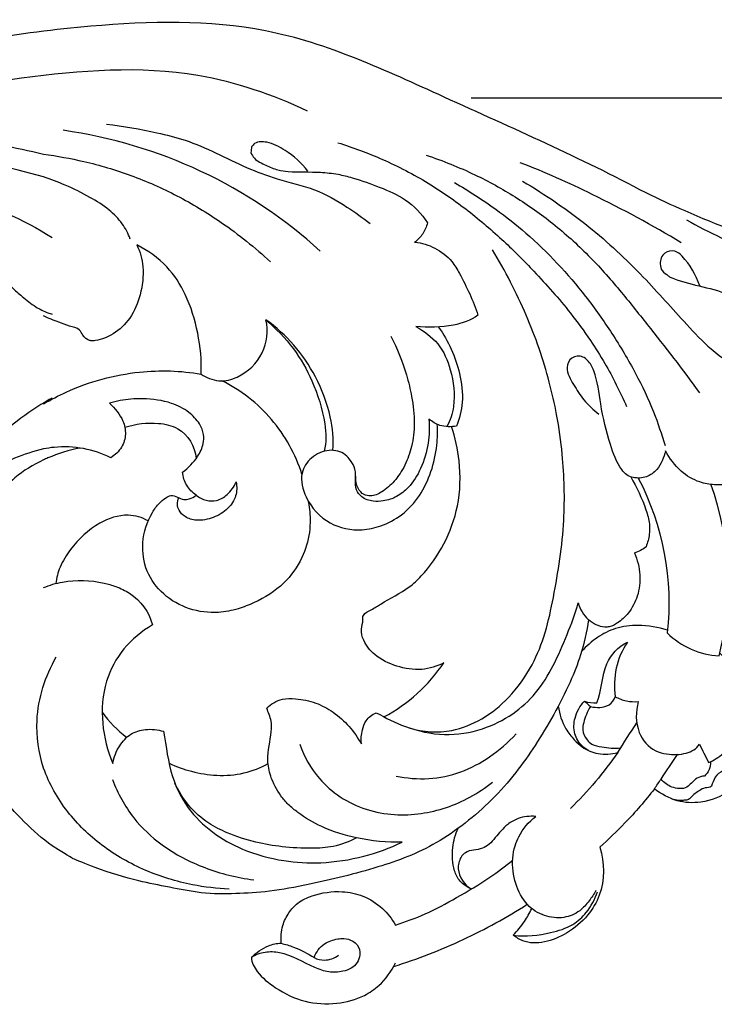
# Model space of a CAD drawing. Units: millimetres. Extents: x -2277 to 5143, y -3282 to 4137.
# Drawn here: x 1610 to 1710, y -964 to -821 of the extents above; entities that cross this region are included whole.
import ezdxf

# ---------------------------------------------------------------- set-up
doc = ezdxf.new("R2010")
doc.units = ezdxf.units.MM
doc.header["$MEASUREMENT"] = 0

# ---------------------------------------------------------------- blocks, each defined once
blk = doc.blocks.new('RM-009_1500_2200')
blk.add_lwpolyline([(-644.66, -618.51), (-495.33, -618.51)])
for points, knots in [([(-560.69, -647.68), (-558.71, -646.13), (-555.39, -642.67), (-552.85, -635.85), (-553.04, -628.94), (-554.76, -622.53), (-558.25, -618.74), (-561.94, -617.94), (-564.67, -618.39), (-567.02, -619.78), (-567.81, -622.07), (-567.76, -624.53), (-565.98, -627.55), (-563.12, -627.98), (-561.87, -627.8), (-561.74, -628.82), (-561.74, -630.81), (-562.53, -633.55), (-564.07, -636.07), (-567.58, -638.72), (-572.8, -640.92), (-579.76, -642.41), (-587.07, -642.57), (-593.73, -641.64), (-597.79, -640.68), (-599.33, -640.27), (-604.21, -638.7), (-610.96, -636.16), (-617.48, -633.15), (-619.34, -632.25), (-628.83, -627.18), (-647.01, -619.25), (-673.15, -606.94), (-701.81, -607.69), (-725.02, -611.48), (-739.18, -616.6), (-743.47, -618.39), (-758.61, -618.39), (-773.75, -618.39), (-788.89, -618.39), (-791.53, -617), (-796.42, -615.86), (-800.69, -617.63), (-801.97, -618.39), (-856.44, -618.39), (-910.9, -618.39), (-965.37, -618.39)], [-282.942388, -282.942388, -282.942388, -282.942388, -275.416867, -268.90929, -261.385238, -255.056017, -248.966372, -246.849436, -244.177472, -240.655483, -239.241342, -237.104553, -233.342894, -229.441765, -229.441765, -229.441765, -226.322833, -223.563409, -220.880437, -217.638426, -210.543102, -204.094045, -196.533774, -188.846936, -184.095728, -184.095728, -184.095728, -173.052626, -168.573167, -168.573167, -168.573167, -145.2433, -125.424265, -107.328517, -85.019906, -74.973317, -74.973317, -74.973317, -42.47654, -42.47654, -42.47654, -36.01236, -32.765161, -32.765161, -32.765161, 84.140723, 84.140723, 84.140723, 84.140723]), ([(-739.83, -622.33), (-730.12, -619.02), (-711.69, -615.32), (-686.9, -613.33), (-673.37, -618.01), (-668.38, -620.36)], [0, 0, 0, 0, 22.106019, 40.394088, 52.332197, 52.332197, 52.332197, 52.332197]), ([(-697.4, -622.29), (-694.95, -622.59), (-691.15, -623.27), (-684.2, -624.94), (-678.74, -628.04), (-672.47, -630.42), (-667.31, -631.5), (-662.9, -634.02), (-660.34, -635.82), (-659.27, -636.69)], [0, 0, 0, 0, 7.345641, 11.52508, 21.228678, 25.912378, 31.545913, 36.823668, 40.929669, 40.929669, 40.929669, 40.929669]), ([(-693.98, -638.91), (-694.27, -638.13), (-695.1, -636.57), (-697.12, -634.52), (-699.98, -632.72), (-703.17, -631.16), (-705.47, -630.29), (-706.53, -629.93), (-711.43, -628.54), (-724.7, -625.76), (-738.41, -625.66), (-746.78, -626.56), (-737.83, -624.39), (-724.01, -623.24), (-710.67, -625.6), (-706.53, -626.65), (-704.57, -626.9), (-700.29, -627.67), (-693.77, -629.6), (-687.09, -632.55), (-680.26, -636.68), (-675.92, -640.15), (-673.69, -642.21)], [-56.715343, -56.715343, -56.715343, -56.715343, -54.235021, -51.466289, -48.162956, -44.199588, -40.851831, -40.851831, -40.851831, -29.894256, -11.804118, -11.804118, -11.804118, 8.018732, 17.203446, 17.203446, 17.203446, 23.091911, 30.157935, 37.408083, 44.858174, 53.956077, 53.956077, 53.956077, 53.956077]), ([(-666.48, -640.65), (-671.61, -635.98), (-683.3, -628.18), (-696.79, -624.17), (-703.69, -623.19)], [0, 0, 0, 0, 20.751023, 41.502045, 41.502045, 41.502045, 41.502045]), ([(-668.28, -629.11), (-669.19, -627.92), (-671.04, -626.26), (-673.82, -624.84), (-675.44, -624.78), (-675.98, -625.08), (-676.13, -625.24), (-676.28, -625.4), (-676.42, -625.56), (-676.45, -625.84), (-676.48, -626.12), (-676.51, -626.4), (-676.42, -626.7), (-675.88, -627.57), (-674.38, -628.2), (-672.76, -628.98), (-670.07, -629.27), (-667.16, -629.14), (-664.06, -629.47), (-661.16, -630.21), (-657.89, -631.36), (-653.88, -633.12), (-651.78, -635.24), (-650.96, -636.58), (-651.14, -637.12), (-651.52, -638.23), (-652.4, -639.02), (-652.83, -639.39), (-651.77, -639.46), (-649.82, -640.07), (-647.52, -641.8), (-645.6, -645.21), (-644.33, -647.84), (-643.66, -649.93), (-644.71, -650.71), (-647.69, -651.7), (-650.86, -651.75), (-652.67, -651.57), (-651.52, -652.19), (-649.1, -653.91), (-647.38, -658.13), (-646.83, -662.42), (-647.65, -665.16), (-648.18, -666.05)], [0, 0, 0, 0, 4.477123, 7.391309, 9.167089, 9.167089, 9.167089, 9.818079, 9.818079, 9.818079, 10.665917, 10.665917, 10.665917, 11.622528, 13.571682, 15.457273, 16.959313, 21.569097, 24.128682, 26.219296, 30.466485, 34.484303, 39.185731, 39.185731, 39.185731, 40.903949, 42.622167, 42.622167, 42.622167, 45.692142, 48.80469, 50.857896, 57.481721, 57.481721, 57.481721, 61.323231, 66.767865, 66.767865, 66.767865, 70.824066, 75.044741, 80.403626, 83.506027, 83.506027, 83.506027, 83.506027]), ([(-663.94, -624.98), (-661.75, -625.67), (-657.25, -627.34), (-650.9, -630.62), (-645.08, -634.71), (-640.02, -639.03), (-635.09, -643.98), (-630.87, -648.75), (-627.53, -653.27), (-624.73, -657.75), (-623.09, -661.01), (-622.15, -663.15)], [0, 0, 0, 0, 6.832855, 14.296669, 21.2824, 28.065625, 34.170686, 42.197862, 47.093483, 51.017259, 58.031859, 58.031859, 58.031859, 58.031859]), ([(-651.16, -626.78), (-648.75, -627.59), (-644.32, -629.35), (-638.2, -632.74), (-632.69, -636.62), (-627.63, -641.17), (-623.21, -646.17), (-617.91, -652.87), (-614.01, -657.78), (-611.62, -661.18)], [0, 0, 0, 0, 7.569787, 14.184017, 20.855047, 27.696444, 34.482239, 40.823245, 53.282815, 53.282815, 53.282815, 53.282815]), ([(-614.25, -639.46), (-618.43, -636.93), (-626.07, -632.79), (-634.01, -629.23), (-637.56, -627.87)], [0, 0, 0, 0, 14.577974, 25.935061, 25.935061, 25.935061, 25.935061]), ([(-772.35, -658.39), (-772.01, -654.14), (-769.4, -644.53), (-757.1, -633.8), (-739.03, -627.94), (-720.57, -631.05), (-709.54, -636.06), (-705.28, -638.69)], [0, 0, 0, 0, 9.533327, 21.300881, 34.08988, 49.259757, 60.136023, 60.136023, 60.136023, 60.136023]), ([(-647.06, -630.75), (-645, -631.93), (-641.45, -634.22), (-634.81, -639.45), (-629.17, -645.52), (-624.18, -652.57), (-620.85, -658.14), (-618.29, -663.58), (-617.07, -667.15), (-616.59, -668.8)], [0, 0, 0, 0, 7.084916, 12.611117, 25.230089, 31.780377, 38.490459, 44.655335, 49.813119, 49.813119, 49.813119, 49.813119]), ([(-637.2, -630.53), (-633.87, -632.53), (-627.67, -636.73), (-619.94, -643.96), (-614.46, -650.25), (-609.78, -655.18), (-606.69, -657.27), (-604.89, -658.18)], [0, 0, 0, 0, 11.590756, 22.291652, 31.599128, 36.58784, 42.623216, 42.623216, 42.623216, 42.623216]), ([(-621.56, -673.29), (-620.69, -674.83), (-619.62, -677.06), (-618.8, -679.92), (-618.82, -681.77), (-619.11, -682.83), (-619.33, -683.41), (-619.82, -683.83), (-620.39, -684.17), (-621.03, -684.31), (-620.58, -685.3), (-620.05, -687.43), (-620.4, -690.49), (-621.67, -692.93), (-623.2, -694.35), (-624.43, -695.02), (-625.98, -695.1), (-627.02, -694.54), (-627.68, -693.97), (-627.91, -695.68), (-628.6, -698.77), (-630.4, -703.33), (-632.63, -707.72), (-635.29, -712.07), (-638.21, -716.24), (-641.56, -720.06), (-645.45, -723.45), (-650.89, -727.23), (-656.79, -729.42), (-663.05, -731.14), (-668.3, -732.32), (-673.72, -733.35), (-678.98, -733.64), (-683.25, -733.68), (-688.56, -732.61), (-693.16, -731.73), (-698.49, -730.13), (-702.46, -728.45), (-702.46, -728.45), (-705.28, -726.66), (-706.74, -725.66), (-710.85, -721.95), (-717.03, -714.21), (-720.19, -706.66), (-721.31, -702.41), (-721.18, -704.63), (-721.53, -711.61), (-725.53, -722.5), (-736.68, -730.91), (-745.57, -732.22), (-749.97, -731.99), (-750.02, -732.24), (-750.05, -732.78), (-749.79, -733.62), (-749.56, -734.49), (-749.62, -735.41), (-750.59, -736.38), (-752.34, -737.28), (-754.84, -738.02), (-757.65, -738.41), (-760.24, -738.1), (-762.27, -737.76), (-763.29, -737.46), (-763.63, -737.35), (-763.73, -737.77), (-764.14, -739.22), (-764.8, -741.57), (-766.25, -743.54), (-767.44, -744.58), (-768.24, -745.03), (-768.88, -745.22), (-769.52, -745.1), (-769.93, -744.5), (-770.54, -743.49), (-771.4, -742.09), (-772.59, -740.71), (-774.1, -739.98), (-775.75, -739.4), (-777.96, -739.17), (-780.05, -738.33), (-781.95, -737.36), (-783.03, -736.81), (-783.6, -736.51), (-783.84, -736.88), (-784.35, -737.56), (-785.21, -738.31), (-785.89, -738.93), (-786.67, -739.25), (-787.87, -738.96), (-789.66, -738.36), (-792.15, -737.03), (-794.74, -734.74), (-796.6, -731.66), (-798.62, -728.67), (-799.53, -726.52), (-799.93, -725.41), (-800.16, -725.61), (-800.8, -726.15), (-801.68, -727.12), (-802.74, -727.9), (-803.74, -728.35), (-804.91, -728.04), (-806.41, -726.92), (-808.2, -725.12), (-810.18, -721.64), (-811.79, -717.84), (-812.77, -714.02), (-813.47, -711.76), (-814.01, -710.51), (-814.54, -709.77), (-815.38, -710.01), (-815.84, -711.02), (-816.07, -712.46), (-816.28, -713.87), (-816.38, -714.96), (-816.56, -715.4), (-816.67, -715.6), (-817, -715.71), (-818.01, -715.92), (-819.3, -715.84), (-820.27, -715.4), (-820.77, -715.18), (-821.49, -715.33), (-821.62, -716.32), (-821.82, -717.94), (-821.75, -719.93), (-821.36, -722.27), (-820.38, -723.36), (-819.69, -723.86), (-819.44, -723.74), (-818.52, -723.46), (-816.65, -723.99), (-815.55, -726.25), (-815.67, -728.88), (-816.86, -731.88), (-819.7, -733.7), (-822.79, -734.6), (-825.9, -734.73), (-828.88, -733.69), (-831.49, -732.19), (-834.56, -729.93), (-837.2, -725.31), (-838.55, -719.44), (-838.32, -714.15), (-838.64, -711.29), (-838.79, -710.16), (-839.39, -710.67), (-840.66, -711.67), (-842.75, -712.71), (-844.48, -713.93), (-845.32, -714.91), (-845.65, -715.37), (-846.1, -715.22), (-847.34, -714.62), (-848.66, -712.5), (-849.45, -709.98), (-850, -707.85), (-850.38, -706.8), (-850.51, -706.45), (-850.78, -706.59), (-851.32, -706.78), (-852.14, -707.02), (-853.36, -706.49), (-854.86, -705.73), (-856.08, -704.3), (-857.14, -703.52), (-858.09, -703.13), (-858.95, -703.79), (-858.89, -705.8), (-858.87, -708.76), (-860.07, -714.44), (-862.49, -720.02), (-866.08, -724.75), (-868.23, -726.54), (-869.28, -727.26), (-869.52, -727.21), (-870.07, -727.06), (-870.89, -726.67), (-871.73, -726.07), (-872.31, -725.35), (-872.62, -724.71), (-872.85, -724.18), (-873.17, -723.99), (-873.36, -723.92), (-873.45, -723.99), (-873.74, -724.27), (-874.17, -725.36), (-876, -727.39), (-879.4, -729.71), (-884.02, -731.76), (-888.62, -731.87), (-892.55, -731.32), (-894.32, -729.85), (-894.96, -729.13), (-894.95, -728.97), (-894.87, -728.59), (-894.21, -727.8), (-893.58, -726.14), (-893.29, -724.12), (-893.44, -721.7), (-892.85, -719.55), (-891.58, -717.47), (-890.52, -716.51), (-889.9, -716.08), (-890.13, -715.91), (-890.79, -715.46), (-892.24, -715.12), (-893.76, -713.96), (-894.59, -712.14), (-894.53, -710.3), (-893.9, -708.81), (-892.55, -707.59), (-890.13, -706.58), (-886.89, -704.29), (-883.96, -701.05), (-881.35, -697.74), (-880.25, -695.59), (-879.79, -694.52), (-879.75, -694.37), (-879.73, -694.08), (-879.95, -693.7), (-880.3, -693.34), (-880.93, -693.29), (-881.65, -693.44), (-882.58, -693.75), (-883.67, -693.96), (-884.84, -693.68), (-885.49, -693.33), (-885.82, -693.09), (-885.9, -692.88), (-886.13, -692.2), (-886.16, -691.46), (-886.09, -690.96), (-886.59, -690.96), (-887.85, -691), (-890.37, -691.67), (-893.31, -691.37), (-896.13, -690.49), (-897.62, -688.89), (-898.58, -687.03), (-898.62, -685.63), (-898.49, -684.88), (-898.26, -684.75), (-897.52, -684.3), (-896.26, -683.46), (-895.27, -682.04), (-894.62, -680.47), (-893.54, -679.36), (-892.44, -678.55), (-891.56, -678.1), (-890.92, -677.79), (-890.58, -677.47), (-890.42, -677.11), (-890.56, -676.7), (-891.16, -676.28), (-891.93, -675.78), (-892.72, -675.06), (-893.26, -674.19), (-893.19, -673.17), (-892.76, -672.26), (-891.92, -671.12), (-890.93, -668.9), (-890.18, -665.26), (-890.37, -658.68), (-893.76, -650.36), (-901.09, -643.53), (-906.66, -640.71), (-909.16, -639.72), (-913.18, -638.4), (-921.76, -636.23), (-930.6, -635.4), (-935.2, -635.32)], [0, 0, 0, 0, 5.288655, 7.413478, 8.909071, 10.750129, 10.750129, 10.750129, 12.685349, 12.685349, 12.685349, 15.972544, 19.098192, 21.896308, 24.00898, 25.335067, 25.948703, 28.604053, 28.604053, 28.604053, 33.811265, 38.051834, 43.333878, 48.545087, 53.343154, 58.61253, 63.700549, 68.767732, 78.383741, 83.716352, 88.998648, 94.554049, 99.707208, 105.295955, 109.931472, 114.873638, 121.637577, 126.226994, 128.479752, 128.479752, 128.479752, 132.351893, 140.410357, 150.234557, 150.234557, 150.234557, 155.224242, 165.854868, 174.86029, 184.327701, 184.327701, 184.327701, 184.88753, 185.516255, 186.265083, 186.910154, 187.468735, 189.154712, 191.1491, 193.064935, 195.189166, 196.712242, 197.480111, 197.480111, 197.480111, 198.443931, 200.861597, 202.859339, 203.765451, 204.291559, 204.834215, 205.182021, 205.592425, 206.347999, 207.846077, 209.227938, 210.275925, 211.412556, 212.998308, 215.002272, 216.227043, 217.630073, 217.630073, 217.630073, 218.606279, 219.492026, 220.118075, 220.607438, 221.235391, 222.672475, 224.722313, 227.289724, 230.131303, 232.652873, 235.277716, 235.277716, 235.277716, 235.932034, 237.123197, 238.135654, 238.796948, 239.396697, 240.611435, 242.848763, 244.920059, 249.451806, 251.95923, 253.770554, 254.662917, 255.092837, 255.550936, 256.207765, 257.439792, 258.848623, 259.376514, 259.889544, 259.889544, 259.889544, 260.632199, 262.122135, 262.518466, 262.943464, 263.28491, 263.922763, 264.844963, 267.128171, 268.264131, 270.116284, 270.116284, 270.116284, 270.719408, 272.145685, 273.828684, 275.84868, 277.990806, 280.745285, 282.769444, 284.942584, 287.282624, 289.448252, 291.469669, 295.518608, 300.9041, 304.763036, 307.328342, 307.328342, 307.328342, 309.053629, 310.837506, 312.367619, 313.638732, 313.638732, 313.638732, 314.669607, 316.529281, 318.92348, 320.603715, 321.423968, 321.423968, 321.423968, 322.079266, 322.681057, 323.168224, 324.857257, 326.318995, 327.214426, 327.798824, 328.299331, 329.27562, 331.988466, 335.136403, 342.074391, 345.384493, 348.146609, 348.146609, 348.146609, 348.671319, 349.374454, 350.113955, 350.889801, 351.372222, 351.714645, 352.137648, 352.137648, 352.137648, 352.402539, 352.992736, 354.702554, 358.310737, 361.92946, 365.401505, 368.081819, 370.212179, 370.212179, 370.212179, 370.561529, 371.049912, 372.440499, 374.464604, 375.573765, 377.870706, 379.286146, 380.941818, 380.941818, 380.941818, 381.56001, 382.668488, 384.08238, 385.56735, 386.958602, 388.088385, 389.077954, 390.853445, 393.720502, 397.639491, 400.406141, 402.986844, 402.986844, 402.986844, 403.332498, 403.602931, 403.938951, 404.377826, 404.877749, 405.536387, 406.496638, 407.196583, 408.078445, 408.078445, 408.078445, 408.567503, 409.691723, 409.691723, 409.691723, 410.755997, 412.379375, 415.254892, 416.984177, 418.585011, 419.891278, 421.586238, 421.586238, 421.586238, 422.168627, 423.468019, 424.831778, 425.944422, 427.217855, 428.16121, 428.903783, 429.365406, 429.683671, 429.914348, 430.203974, 430.577694, 431.463524, 432.220816, 432.92105, 433.638905, 434.392363, 435.142481, 436.757653, 439.765487, 443.371269, 451.406902, 459.018131, 464.813062, 464.813062, 464.813062, 473.918865, 483.78451, 483.78451, 483.78451, 483.78451]), ([(-613.49, -636.12), (-610.22, -638), (-603.6, -641.07), (-594.89, -643.42), (-587.86, -644.31), (-581.08, -644.35), (-576.12, -643.16), (-573.17, -641.98)], [0, 0, 0, 0, 11.260141, 21.678644, 26.810058, 32.332104, 41.822849, 41.822849, 41.822849, 41.822849]), ([(-705.28, -661.9), (-705.42, -661.98), (-708.82, -663.92), (-714.34, -668.12), (-719.62, -675.26), (-722.23, -681.7), (-723.37, -687.34), (-723.36, -691.82), (-723.04, -695.24), (-722.81, -696.92), (-722.68, -697.71), (-723.21, -697.08), (-724.49, -695.64), (-726.64, -693.14), (-730.33, -690.89), (-735.91, -689.84), (-740.17, -690.09), (-742.58, -690.64), (-741.6, -689.85), (-739.84, -688.28), (-736.8, -685.79), (-734.78, -682.2), (-732.4, -678.54), (-730.6, -673.72), (-729.97, -668.24), (-730.63, -661.66), (-732.48, -656.2), (-735.13, -650.49), (-738.76, -647.15), (-741.44, -645.05), (-742.3, -644.46), (-741.87, -644.15), (-740.17, -643.03), (-735.74, -641.52), (-731.7, -640.66), (-729.1, -640.46), (-727.59, -641.18), (-724.81, -642.7), (-721.23, -644.9), (-718.98, -647.01), (-717.74, -648.02), (-717.28, -648.39), (-717.01, -648.4), (-716.27, -648.37), (-715.11, -647.68), (-714.01, -646.78), (-713.2, -645.83), (-712.9, -645.12), (-712.71, -644.56), (-712.37, -644.42), (-712.2, -644.39), (-711.91, -644.91), (-711.18, -645.98), (-709.5, -647.29), (-707.86, -648.7), (-706.31, -649.44), (-705.49, -649.73), (-705.28, -649.8)], [409.201347, 409.201347, 409.201347, 409.201347, 409.54469, 417.65205, 424.121356, 428.906365, 433.031224, 436.904573, 438.914395, 440.707627, 440.707627, 440.707627, 442.516236, 444.949885, 447.952585, 451.667909, 456.967201, 456.967201, 456.967201, 459.708392, 462.14919, 465.463089, 468.723413, 471.818984, 476.845429, 480.944081, 486.533609, 489.645102, 494.824231, 497.091228, 497.091228, 497.091228, 498.249913, 501.500985, 507.08563, 507.08563, 507.08563, 510.709128, 513.960293, 516.165218, 517.447955, 517.447955, 517.447955, 518.041962, 518.980278, 520.308337, 521.147562, 521.692512, 522.025125, 522.402951, 522.402951, 522.402951, 523.720587, 525.230052, 527.028901, 528.431217, 528.906036, 528.906036, 528.906036, 528.906036]), ([(-706.53, -662.75), (-705.47, -662.13), (-701.1, -659.86), (-693.38, -657.74), (-686.67, -657.94), (-683.74, -658.46), (-683.63, -656.47), (-684.03, -652.51), (-685.65, -647.17), (-688.57, -642.57), (-691.45, -640.58), (-693.05, -639.77), (-692.54, -640.75), (-691.93, -643.17), (-692.34, -646.9), (-693.78, -650.36), (-696.21, -652.69), (-698.32, -653.52), (-699.53, -653.67), (-700.22, -653.5), (-700.85, -652.96), (-701.34, -651.77), (-702.84, -651.56), (-704.53, -650.84), (-705.81, -650.4), (-706.53, -650.04)], [18.641241, 18.641241, 18.641241, 18.641241, 22.327124, 33.307971, 42.170582, 42.170582, 42.170582, 48.141589, 54.071333, 58.855441, 64.267692, 64.267692, 64.267692, 67.57715, 71.669114, 75.383618, 78.711609, 81.439841, 82.093126, 82.302355, 83.53326, 84.424232, 86.020055, 87.615878, 90.017785, 90.017785, 90.017785, 90.017785]), ([(-653.56, -709.63), (-651.6, -710.25), (-647.87, -710.47), (-642.91, -708.45), (-638.87, -705.18), (-635.77, -700.83), (-633.79, -695.81), (-632.31, -688.78), (-630.96, -680.18), (-631.22, -671.28), (-632.13, -664.62), (-633.33, -659.51), (-634.75, -654.69), (-637.3, -648.21), (-639.71, -643.52), (-641.57, -640.5)], [0, 0, 0, 0, 6.124536, 10.773399, 15.709767, 21.563302, 26.604017, 31.849594, 43.135404, 52.709117, 58.528715, 63.348477, 68.46011, 73.61288, 84.250817, 84.250817, 84.250817, 84.250817]), ([(-611.57, -645.68), (-612.17, -644.12), (-613.13, -642.2), (-615.15, -640.47), (-616.91, -640.77), (-617.41, -642.28), (-617.11, -643.59), (-616.25, -644.1), (-615.87, -644.42), (-613.21, -645.56), (-609.26, -645.88), (-605.22, -648.09), (-603.24, -649.93), (-601.18, -652.61), (-600.19, -654.88), (-600.14, -656.45), (-600.7, -656.92), (-601.89, -657.85), (-603.36, -658.19), (-604.08, -658.34), (-602, -660.24), (-599.28, -665.58), (-600.69, -671.4), (-602.28, -673.73), (-604.11, -674.12), (-606.52, -674.4), (-609.62, -674.5), (-611.93, -674.1), (-614.54, -672.52), (-615.92, -670.63), (-616.51, -669.56), (-616.76, -670.51), (-617.34, -672.09), (-619.26, -673.47), (-620.88, -673.56), (-622.21, -673.08), (-623.51, -671.54), (-624.8, -667.98), (-625.95, -663.19), (-626.38, -658.9), (-627.51, -656.63), (-628.67, -655.74), (-630.26, -655.89), (-631.11, -657.86), (-629.78, -660.04), (-628.4, -662.29), (-626.93, -663.64), (-626.15, -664.26)], [0, 0, 0, 0, 5.016915, 6.281166, 7.792236, 9.554695, 10.569755, 11.728722, 12.214835, 12.285392, 20.834172, 23.203524, 26.183846, 28.743507, 33.410591, 33.410591, 33.410591, 35.616679, 37.822767, 37.822767, 37.822767, 46.273582, 54.724397, 54.724397, 54.724397, 60.315613, 61.881631, 64.023057, 67.15775, 70.856256, 70.856256, 70.856256, 73.835376, 75.695387, 77.616692, 78.597021, 79.685417, 83.66507, 89.736454, 94.661782, 96.419138, 97.258952, 98.898931, 100.504347, 103.133183, 105.853324, 108.848118, 108.848118, 108.848118, 108.848118]), ([(-683.74, -658.46), (-683.36, -658.72), (-682.56, -659.14), (-680.67, -659.59), (-677.67, -658.85), (-674.38, -655.66), (-674, -652.2), (-674.34, -650.6)], [0, 0, 0, 0, 1.362725, 2.748001, 5.499473, 10.565671, 15.479949, 15.479949, 15.479949, 15.479949]), ([(-664.66, -669.47), (-664.53, -667.86), (-664.9, -664.16), (-666.9, -658.93), (-670.11, -654.14), (-672.87, -651.67), (-674.34, -650.6), (-672.91, -651.86), (-670.24, -654.54), (-667.38, -659.68), (-665.76, -664.78), (-665.58, -668.32), (-665.93, -669.61)], [0, 0, 0, 0, 4.863101, 11.079275, 16.649855, 22.071869, 22.071869, 22.071869, 27.820469, 33.185261, 39.701643, 43.730697, 43.730697, 43.730697, 43.730697]), ([(-649.38, -651.64), (-647.94, -653.65), (-646.3, -657.26), (-645.7, -662.33), (-646.33, -664.9), (-646.76, -665.99), (-647.55, -666.09), (-649.05, -666.12), (-650.29, -665.34), (-650.75, -664.95), (-650.67, -666.11), (-650.76, -668.57), (-651.74, -672), (-653.39, -674.67), (-655.35, -676.25), (-657.17, -676.84), (-658.94, -676.91), (-660.44, -676.42), (-661.73, -674.73), (-661.05, -672.64), (-662.03, -671), (-663.1, -669.71), (-665.35, -669.2), (-667.88, -670.34), (-669.6, -672.99), (-668.57, -676.92), (-665.5, -680.35), (-661.04, -681.25), (-657.5, -680.47), (-654.49, -678.86), (-651.96, -676.11), (-650.32, -672.57), (-649.54, -669.03), (-649.49, -666.71), (-649.56, -665.7)], [0, 0, 0, 0, 7.436063, 11.676343, 15.226368, 15.226368, 15.226368, 17.650427, 19.470357, 19.470357, 19.470357, 22.964329, 26.8265, 30.119296, 32.230777, 34.268008, 35.717616, 37.515501, 38.769492, 41.783234, 43.197932, 44.312588, 46.76153, 49.605732, 52.218344, 55.772719, 60.995555, 65.69921, 68.487748, 71.865547, 75.680672, 79.542974, 83.483295, 86.507336, 86.507336, 86.507336, 86.507336]), ([(-656.25, -652.94), (-655.33, -654.74), (-654.18, -657.64), (-653.15, -661.92), (-652.74, -665.41), (-653.13, -668.79), (-654.14, -671.64), (-655.6, -673.91), (-657.36, -675.46), (-658.92, -676.19), (-660.31, -675.93), (-661.21, -674.86), (-661.39, -673.82), (-661.35, -673.22)], [0, 0, 0, 0, 6.079808, 9.315717, 13.232282, 16.59226, 19.482888, 22.261294, 24.619146, 26.40865, 27.309877, 28.603659, 30.396071, 30.396071, 30.396071, 30.396071]), ([(-684.46, -675.96), (-684.99, -675.58), (-685.95, -674.6), (-686.36, -673.31), (-686.42, -672.64), (-685.56, -672.01), (-684.33, -670.75), (-683.37, -668.75), (-683.3, -667.06), (-683.98, -665.42), (-685.57, -663.76), (-688.38, -662.36), (-691.34, -661.98), (-694.36, -662.02), (-695.99, -662.38), (-696.99, -662.65), (-696.23, -663.4), (-695.01, -664.75), (-694.53, -667.15), (-695.12, -669.17), (-696.18, -670.15), (-696.78, -670.54), (-698.04, -669.91), (-700.73, -669.05), (-704.13, -668.87), (-706.03, -669.18), (-706.53, -669.28), (-709.38, -669.95), (-717.08, -673.01), (-721.52, -680.42), (-722.88, -685.17)], [0, 0, 0, 0, 1.965148, 3.983922, 3.983922, 3.983922, 7.157671, 9.218123, 10.495456, 12.163508, 14.451151, 17.257549, 21.430766, 23.201929, 26.311054, 26.311054, 26.311054, 29.568543, 31.517435, 33.509793, 35.681019, 35.681019, 35.681019, 39.866166, 44.104158, 45.632845, 45.632845, 45.632845, 51.911761, 62.949913, 62.949913, 62.949913, 62.949913]), ([(-694.76, -666.14), (-693.21, -665.63), (-690.6, -665.3), (-686.13, -666.26), (-684.61, -668.91), (-684.44, -670.65)], [0, 0, 0, 0, 4.889467, 7.789551, 13.060576, 13.060576, 13.060576, 13.060576]), ([(-657.27, -708.04), (-653.79, -706.17), (-650.78, -703.46), (-648.59, -700.19), (-649.57, -700.72), (-651.89, -701.45), (-655.45, -700.84), (-658.48, -699.41), (-660.21, -697.3), (-660.7, -695.44), (-660.26, -694.28), (-660.4, -693.13), (-659, -692.54), (-656.93, -691.14), (-654.06, -689.76), (-651.15, -687.06), (-648.32, -683.03), (-646.27, -677.32), (-646.1, -671.45), (-646.94, -667.63), (-647.47, -666.02)], [0, 0, 0, 0, 11.782924, 11.782924, 11.782924, 15.138535, 18.766453, 22.393306, 25.007552, 26.695951, 28.063679, 28.5517, 30.147226, 31.742751, 36.534121, 39.028709, 44.612463, 50.411857, 57.006672, 62.09756, 62.09756, 62.09756, 62.09756]), ([(-701.24, -669.14), (-702.84, -669.47), (-704.65, -669.99), (-706.33, -670.77), (-706.53, -670.87), (-708.03, -671.55), (-711.28, -673.55), (-713.65, -676.53), (-714.65, -678.35)], [-20.947139, -20.947139, -20.947139, -20.947139, -16.075863, -15.403543, -15.403543, -15.403543, -11.849429, -7.235849, -7.235849, -7.235849, -7.235849]), ([(-620.47, -673.48), (-616.9, -680.33), (-615.39, -688.22), (-616.27, -695.88), (-614.29, -697.84), (-611.57, -699.05), (-608.77, -699.21), (-606.64, -691.06), (-607.09, -682.3), (-609.94, -674.39)], [0, 0, 0, 0, 23.162819, 23.162819, 23.162819, 31.510172, 31.510172, 31.510172, 56.791427, 56.791427, 56.791427, 56.791427]), ([(-668.28, -676.68), (-668.08, -677.58), (-667.9, -679.14), (-668.05, -681.99), (-669.04, -685.3), (-671.71, -689.04), (-675.21, -691.23), (-678.48, -692.5), (-681.66, -693.14), (-685.53, -692.63), (-689.29, -690.52), (-691.86, -687.05), (-692.47, -682.67), (-691.39, -679.26), (-689.94, -677.19), (-688.99, -676.44), (-687.73, -675.7), (-686.62, -676.71), (-685.33, -676.51), (-684.74, -676.21), (-684.46, -675.96), (-684.02, -676.29), (-683.09, -676.79), (-681.38, -676.86), (-679.75, -675.86), (-678.97, -674.73), (-678.66, -674.05), (-678.54, -674.72), (-678.54, -676.15), (-679.83, -678.09), (-681.9, -679.3), (-684.16, -679.76), (-686, -679.25), (-686.92, -678.28), (-687.25, -677.26), (-687.09, -676.62), (-686.94, -676.32)], [0, 0, 0, 0, 2.793234, 4.695628, 8.530908, 13.082435, 18.205372, 20.674408, 23.561949, 27.784159, 32.092213, 36.184441, 40.373519, 45.014073, 46.708371, 47.879476, 48.714345, 50.692348, 51.453608, 52.590076, 52.590076, 52.590076, 54.230832, 55.703641, 57.490072, 59.749323, 59.749323, 59.749323, 61.796384, 63.917718, 66.429463, 68.899392, 70.622827, 71.922316, 72.769019, 73.789977, 73.789977, 73.789977, 73.789977]), ([(-691.39, -679.69), (-692.26, -679.18), (-694.71, -678.48), (-699.03, -679.96), (-702.19, -683), (-704.21, -686.17), (-704.65, -687.93), (-704.75, -688.74)], [0, 0, 0, 0, 3.015782, 7.31435, 13.055244, 16.012472, 18.457484, 18.457484, 18.457484, 18.457484]), ([(-706.53, -689.33), (-705.65, -688.96), (-702.8, -688.13), (-699.11, -688.25), (-695.93, -689.18), (-692.93, -690.58), (-691.25, -692.84), (-690.78, -694.72), (-692.34, -695.64), (-695.15, -697.97), (-697.89, -703.02), (-698.28, -708.96), (-697.31, -712.91), (-696.51, -714.76), (-696.35, -713.85), (-695.72, -712.26), (-694.04, -710.38), (-691.66, -709.67), (-690.03, -709.89), (-689.18, -710.11), (-688.77, -712.31), (-688.36, -716.22), (-685.07, -722.84), (-679.05, -727.08), (-672.08, -728.96), (-666.09, -729.31), (-660.26, -728.39), (-656.4, -727), (-654.61, -726.15), (-656.83, -726.21), (-659.05, -726), (-661.22, -725.52), (-662.27, -726.08), (-664.41, -726.9), (-668.1, -727.11), (-671.87, -726.89), (-676, -726.22), (-679.56, -725.04), (-684.13, -722.81), (-686.45, -719.92), (-687.54, -717.6)], [32.386304, 32.386304, 32.386304, 32.386304, 35.255418, 41.247608, 43.017216, 45.219526, 50.98141, 50.98141, 50.98141, 56.387754, 61.72563, 67.885654, 73.908912, 73.908912, 73.908912, 76.670861, 79.013707, 81.229647, 83.845347, 83.845347, 83.845347, 90.570036, 95.605224, 105.565805, 111.760202, 117.073925, 123.333775, 129.247829, 129.247829, 129.247829, 135.853266, 135.853266, 135.853266, 139.44932, 142.543005, 146.841933, 150.661078, 155.001431, 158.00974, 165.695753, 165.695753, 165.695753, 165.695753]), ([(-661.22, -725.52), (-662.95, -725.16), (-665.95, -724.24), (-669.17, -722.36), (-671.1, -720.77), (-672.56, -719.07), (-673.69, -716.91), (-674.32, -713.68), (-673.57, -711.03), (-673.49, -708.48), (-674.03, -707.39), (-674.21, -706.77), (-673.92, -706.46), (-673.21, -705.93), (-671.81, -705.32), (-669.68, -705.38), (-667.14, -705.88), (-663.56, -707.82), (-661.54, -710.14), (-660.54, -711.95), (-660.62, -711.25), (-660.46, -710.12), (-659.92, -708.36), (-658.96, -707.67), (-658.38, -707.42), (-657.02, -708.19), (-653.9, -709.74), (-648.59, -710.93), (-643.13, -710.06), (-638.61, -707.83), (-635.11, -704.63), (-632.62, -700.59), (-630.78, -696.14), (-629.55, -693.11), (-629.15, -691.55), (-628.9, -692.47), (-628.38, -693.31), (-627.68, -693.97)], [0, 0, 0, 0, 5.276939, 9.270393, 11.090721, 12.715086, 15.966102, 18.341472, 22.482371, 24.033676, 25.981654, 25.981654, 25.981654, 27.262526, 28.594004, 30.500159, 33.472271, 36.295715, 42.488128, 42.488128, 42.488128, 44.562858, 45.974103, 47.876937, 47.876937, 47.876937, 52.526408, 58.283121, 63.840685, 68.706924, 73.196777, 77.889572, 82.832526, 87.678197, 87.678197, 87.678197, 90.543482, 90.543482, 90.543482, 90.543482]), ([(-616.23, -695.51), (-617.6, -695.05), (-620.13, -694.62), (-623.68, -695.04), (-626.49, -696.47), (-627.99, -697.81), (-628.66, -698.57)], [0, 0, 0, 0, 4.292162, 7.57958, 10.508736, 13.562551, 13.562551, 13.562551, 13.562551]), ([(-628.23, -705.75), (-627.67, -705.95), (-627.06, -706.03), (-626.46, -705.99), (-625.7, -704.2), (-625.86, -700.55), (-623.35, -697.85), (-622.03, -697.2), (-623.57, -699.5), (-624.21, -702.38), (-623.79, -705.11), (-623.28, -705.36), (-622.21, -705.86), (-621.03, -705.84), (-620.46, -705.82), (-620.85, -707.27), (-620.9, -710.13), (-618.66, -712.87), (-615.97, -713.53), (-613.64, -713.51), (-612.04, -712.67), (-611.61, -711.96), (-611.18, -712.85), (-610.74, -713.75), (-610.3, -714.64), (-609.54, -714.32), (-608.18, -713.49), (-606.6, -711.44), (-605.54, -708.68), (-605.35, -706.46), (-605.45, -705.26), (-605.09, -706.23), (-604.71, -708.23), (-604.83, -711.35), (-605.86, -713.59), (-607.25, -715.56), (-609.31, -716.07), (-609.71, -717.7), (-610, -718.3), (-610.89, -718.21), (-611.74, -718.81), (-612.6, -719.31), (-613.04, -719.92), (-613.45, -720.06), (-613.97, -720.12), (-614.76, -720.15), (-615.32, -720), (-615.65, -719.87)], [0, 0, 0, 0, 1.791891, 1.791891, 1.791891, 7.636736, 12.050721, 12.050721, 12.050721, 20.35328, 20.35328, 20.35328, 22.071547, 23.789813, 23.789813, 23.789813, 28.331923, 31.984212, 33.608202, 36.45119, 38.810295, 38.810295, 38.810295, 41.790991, 41.790991, 41.790991, 44.275215, 46.458098, 49.442132, 53.074265, 53.074265, 53.074265, 56.184542, 59.172059, 62.338076, 63.45505, 66.408629, 67.78899, 67.889581, 68.751441, 69.613302, 71.245835, 71.55284, 71.859844, 72.490723, 73.121602, 74.194243, 74.194243, 74.194243, 74.194243]), ([(-608.67, -698.83), (-607.43, -699.88), (-605.42, -702.19), (-603.34, -706.44), (-603.54, -711.01), (-604.25, -715.53), (-607.15, -719.09), (-611.07, -720.57), (-614.97, -720.42), (-617.17, -719.17), (-618.12, -718.43), (-617.8, -717.96), (-617.48, -717.49), (-617.16, -717.02)], [0, 0, 0, 0, 4.859574, 9.24313, 13.685856, 18.585153, 22.685602, 27.081573, 30.55295, 34.250866, 34.250866, 34.250866, 35.952769, 35.952769, 35.952769, 35.952769]), ([(-679.65, -732.96), (-681.44, -732.87), (-685.58, -732.37), (-691.93, -730.44), (-698.17, -726.88), (-703.37, -721.88), (-705.7, -717.72), (-706.53, -715.47), (-707.23, -713.24), (-708.08, -707.65), (-706.28, -702.15), (-704.69, -699.35)], [-54.14512, -54.14512, -54.14512, -54.14512, -48.81168, -41.76923, -34.443301, -27.537092, -20.339593, -20.339593, -20.339593, -15.107666, -7.97589, -7.97589, -7.97589, -7.97589]), ([(-627.7, -712.89), (-628.3, -712.54), (-629.13, -711.8), (-629.86, -710.11), (-629.75, -707.95), (-628.9, -706.44), (-628.23, -705.75), (-627.95, -706.01), (-627.67, -706.28), (-627.39, -706.54), (-626.54, -706.72), (-624.88, -706.78), (-623.93, -705.59), (-623.79, -705.11)], [0, 0, 0, 0, 2.089529, 3.191012, 5.473088, 8.324812, 8.324812, 8.324812, 9.479833, 9.479833, 9.479833, 12.230535, 13.74764, 13.74764, 13.74764, 13.74764]), ([(-632.04, -706.48), (-631.89, -707.63), (-631.3, -709.41), (-629.87, -711.26), (-628.37, -712.64), (-626.22, -713.6), (-624.35, -713.41), (-623.44, -713.18), (-622.52, -711.74), (-621.6, -710.31), (-620.68, -708.87)], [0, 0, 0, 0, 3.478337, 5.491752, 7.000637, 9.521735, 12.364092, 12.364092, 12.364092, 17.475238, 17.475238, 17.475238, 17.475238]), ([(-627.39, -706.54), (-627.83, -707.26), (-628.29, -708.36), (-628.62, -710.1), (-628.07, -711.22), (-627.07, -712.16), (-625.33, -712.4), (-623.94, -712.65), (-623.05, -712.52)], [0, 0, 0, 0, 2.524575, 3.588676, 5.171464, 6.109235, 7.608922, 10.285856, 10.285856, 10.285856, 10.285856]), ([(-655.52, -716.59), (-653.97, -716.9), (-650.78, -717.2), (-646.08, -716.21), (-641.77, -713.88), (-639.29, -711.73), (-638.15, -710.48)], [0, 0, 0, 0, 4.729316, 9.445843, 14.142615, 19.224508, 19.224508, 19.224508, 19.224508]), ([(-669.46, -711.99), (-668.82, -713.79), (-667.19, -716.66), (-662.6, -720.72), (-657.26, -722.37), (-651.91, -722.12), (-648.21, -721.25), (-644.71, -719.69), (-642.57, -718.27), (-641.54, -717.45)], [0, 0, 0, 0, 5.740641, 9.751677, 18.079708, 21.888322, 25.633477, 29.34578, 33.279204, 33.279204, 33.279204, 33.279204]), ([(-610.02, -714.51), (-609.98, -715.28), (-610.27, -716.08), (-610.88, -716.58), (-611.68, -716.61), (-612.5, -717.26), (-613.67, -718.59), (-615.72, -718.33), (-616.7, -717.58), (-617.16, -717.02), (-616.36, -715.83), (-615.56, -714.63), (-614.76, -713.43)], [0, 0, 0, 0, 2.323201, 2.323201, 2.323201, 4.514259, 5.428871, 7.600674, 9.583302, 9.583302, 9.583302, 13.898313, 13.898313, 13.898313, 13.898313]), ([(-688.34, -714.74), (-687.3, -715.23), (-685.05, -716.02), (-681.39, -716.62), (-677.55, -716.35), (-675.13, -715.39), (-674.02, -714.79)], [0, 0, 0, 0, 3.417849, 7.086769, 11.012568, 14.762598, 14.762598, 14.762598, 14.762598]), ([(-696.56, -717.1), (-695.8, -719.08), (-693.86, -722.64), (-689.19, -727.05), (-683.2, -730.11), (-678.54, -731.3), (-676.12, -731.6)], [0, 0, 0, 0, 6.376705, 12.016926, 19.022827, 26.276442, 26.276442, 26.276442, 26.276442]), ([(-618.12, -718.43), (-619.45, -720.15), (-621.98, -723.07), (-624.78, -725.75), (-626.02, -726.89), (-625.35, -729.12), (-625.25, -732.8), (-627.78, -737), (-630.57, -739.36), (-633.42, -740.57), (-635.65, -740.81), (-637.23, -740.49), (-638.12, -739.93), (-638.55, -739.61), (-636.72, -739.83), (-633.8, -739.51), (-630.05, -738.37), (-627.69, -736.21), (-626.75, -734.41), (-626.38, -733.34)], [0, 0, 0, 0, 6.523003, 11.567976, 11.567976, 11.567976, 18.633861, 21.976415, 25.99523, 29.445637, 31.09963, 32.596509, 34.193231, 34.193231, 34.193231, 39.603415, 43.009364, 45.6241, 49.014861, 49.014861, 49.014861, 49.014861]), ([(-626.59, -733.13), (-626.87, -733.66), (-627.58, -734.69), (-628.98, -736.31), (-631.31, -737.27), (-634.16, -736.96), (-636.83, -735.23), (-638.41, -732.11), (-638.8, -729.11), (-638.38, -726.78), (-637.48, -724.6), (-636.33, -723.19), (-635.3, -722.42), (-636.15, -722.36), (-637.63, -722.49), (-639.68, -723.67), (-640.88, -725.16), (-641.96, -726.46), (-643.39, -727.36), (-645.15, -727.19), (-646.35, -728.52), (-646.82, -730.67), (-645.64, -732.28), (-644.67, -732.92), (-645.22, -732.62), (-646.34, -731.94), (-647.37, -729.8), (-647.47, -727.07), (-646.97, -725.01), (-646.51, -724.15)], [0, 0, 0, 0, 1.793966, 3.76455, 6.2813, 9.09877, 12.033076, 15.524744, 19.264905, 21.087438, 22.525405, 26.376734, 26.376734, 26.376734, 28.942083, 30.678152, 33.300366, 34.610057, 35.748808, 38.273202, 39.208769, 40.951512, 44.511558, 44.511558, 44.511558, 46.450786, 48.172398, 51.549467, 54.485736, 54.485736, 54.485736, 54.485736]), ([(-672.15, -740.78), (-671.54, -740.91), (-669.87, -741.41), (-668.32, -742.26), (-667.37, -742.85), (-667.09, -742.05), (-666.15, -740.76), (-664.32, -740.17), (-662.93, -740), (-661.89, -740.33), (-660.9, -741.1), (-660.53, -742.79), (-661.6, -744.36), (-663.44, -744.94), (-665.33, -745.05), (-668.33, -743.91), (-671.14, -742.11), (-674.53, -741.95), (-675.84, -742.45), (-676.46, -742.83), (-675.76, -742.12), (-674.38, -741.16), (-672.78, -740.74), (-672.15, -740.78), (-672.18, -739.93), (-672.1, -738.33), (-671.12, -736.37), (-669.7, -734.75), (-667.04, -733.56), (-663.73, -733.08), (-660.16, -733.8), (-657.44, -735.55), (-656.11, -737.22), (-655.62, -738.13), (-654.18, -737.64), (-651.08, -736.6), (-646.6, -734.09), (-642.3, -731.59), (-639.71, -729.62), (-638.64, -728.77)], [0, 0, 0, 0, 1.863217, 5.202154, 5.202154, 5.202154, 7.743034, 9.763439, 10.67789, 11.997744, 12.861908, 14.366708, 16.783171, 18.04246, 20.072948, 22.169828, 27.716596, 29.786815, 31.917846, 31.917846, 31.917846, 34.934781, 36.800756, 36.800756, 36.800756, 39.378322, 41.455724, 43.349172, 45.695559, 50.054092, 53.134371, 56.444937, 59.500687, 59.500687, 59.500687, 64.063611, 69.18327, 74.824993, 78.897154, 78.897154, 78.897154, 78.897154]), ([(-655.87, -744.13), (-652.43, -743.06), (-645.76, -740.46), (-639.51, -737.02), (-636.52, -735.14)], [0, 0, 0, 0, 10.745021, 21.283009, 21.283009, 21.283009, 21.283009]), ([(-638.55, -739.61), (-637.96, -739), (-636.97, -737.76), (-636.19, -736.39), (-635.88, -735.74)], [0, 0, 0, 0, 2.561545, 4.719526, 4.719526, 4.719526, 4.719526]), ([(-676.46, -742.83), (-676.41, -743.57), (-675.5, -745.34), (-672.7, -747.52), (-668.81, -749.46), (-664.21, -749.66), (-660.51, -748.72), (-657.49, -746.67), (-656.21, -744.82), (-655.59, -743.62)], [0, 0, 0, 0, 2.222702, 5.79459, 10.475504, 15.061985, 19.211231, 21.744635, 25.817331, 25.817331, 25.817331, 25.817331]), ([(-667.37, -742.85), (-666.91, -743.08), (-665.66, -743.39), (-664.43, -742.92), (-663.83, -742.51)], [0, 0, 0, 0, 1.552704, 3.716422, 3.716422, 3.716422, 3.716422])]:
    blk.add_open_spline(points, degree=3, knots=knots)
for points in [[(-669.14, -672.94), (-670.06, -670.04), (-673.07, -664.6), (-677.99, -660.77), (-680.73, -659.4)], [(-698.04, -707.37), (-697.05, -708.74), (-695.85, -709.97), (-694.49, -710.99)], [(-623.44, -713.18), (-625.45, -716.08), (-627.74, -718.8), (-630.27, -721.28)]]:
    blk.add_open_spline(points, degree=3)

msp = doc.modelspace()

# ---------------------------------------------------------------- block references
msp.add_blockref('RM-009_1500_2200', (2319.67, -213.98))

doc.saveas('drawing.dxf')
